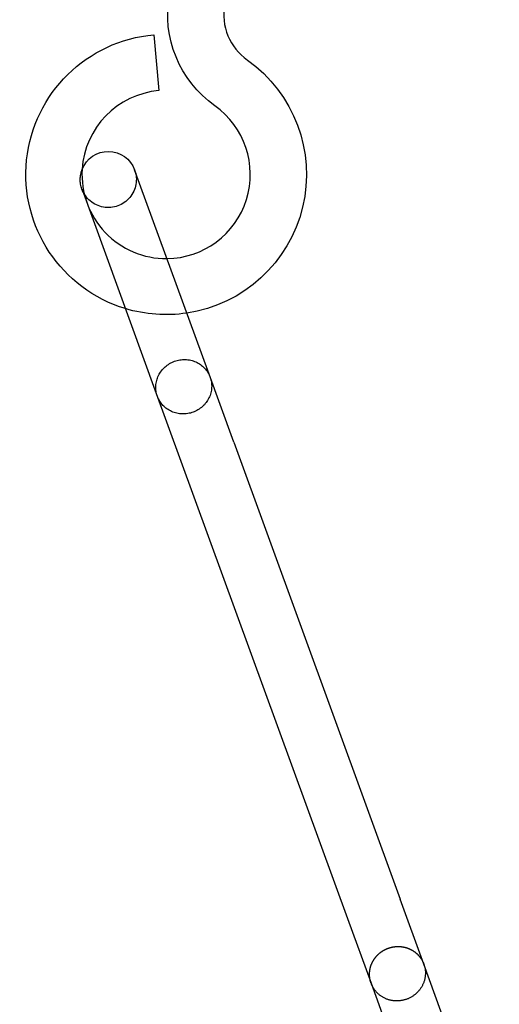
# Model space of a CAD drawing. Extents: x 0 to 157, y 0 to 274.
# Drawn here: x 0 to 8, y 209 to 226 of the extents above; entities that cross this region are included whole.
import ezdxf

# ---------------------------------------------------------------- set-up
doc = ezdxf.new("R2010")
doc.units = 0
doc.header["$LTSCALE"] = 20
doc.linetypes.add('VERDECKT', pattern=[0.375, 0.25, -0.125])
doc.layers.get('0').update_dxf_attribs({"linetype": 'CONTINUOUS'})
doc.layers.add('HILF', color=2, linetype='CONTINUOUS')

# ---------------------------------------------------------------- blocks, each defined once
blk = doc.blocks.new('A$C09610434')
at = {"color": 3, "linetype": 'CONTINUOUS', "extrusion": (0, 1, 0)}
for p, q in [((12.761807, -12.460456), (12.848963, -13.45665)), ((13.720282, -18.447587), (12.418206, -14.870163)), ((11.480419, -15.217418), (12.780589, -18.789607)), ((14.183809, -19.721117), (13.720282, -18.447587)), ((12.780589, -18.789607), (13.244116, -20.063137)), ((14.183809, -19.721117), (17.150986, -27.873368)), ((13.244116, -20.063137), (16.211293, -28.215388)), ((17.571816, -29.02959), (17.150986, -27.873368)), ((16.211293, -28.215388), (16.632124, -29.371611)), ((18.916589, -32.724322), (17.571816, -29.02959)), ((16.632124, -29.371611), (17.976896, -33.066343))]:
    blk.add_line(p, q, dxfattribs=at)
at = {"color": 1, "linetype": 'VERDECKT', "extrusion": (0, 1, 0)}
blk.add_line((11.478513, -15.212183), (11.480419, -15.217418), dxfattribs=at)
at = {"color": 1, "linetype": 'VERDECKT'}
for points in [[(13.1279, -18.2821, 0), (13.1512, -18.2742, 0), (13.1748, -18.2675, 0), (13.1987, -18.2619, 0), (13.2228, -18.2574, 0), (13.2471, -18.2541, 0), (13.2715, -18.252, 0), (13.2959, -18.251, 0), (13.3203, -18.2512, 0), (13.3447, -18.2525, 0), (13.3689, -18.255, 0), (13.393, -18.2587, 0), (13.4168, -18.2635, 0), (13.4403, -18.2695, 0), (13.4635, -18.2766, 0), (13.4863, -18.2848, 0), (13.5086, -18.2941, 0), (13.5303, -18.3044, 0), (13.5515, -18.3158, 0), (13.5721, -18.3282, 0), (13.592, -18.3416, 0), (13.6112, -18.3559, 0), (13.6296, -18.3712, 0), (13.6472, -18.3873, 0), (13.664, -18.4042, 0), (13.6799, -18.422, 0), (13.6948, -18.4405, 0), (13.7088, -18.4597, 0), (13.7217, -18.4796, 0), (13.7337, -18.5002, 0), (13.7445, -18.5212, 0), (13.7543, -18.5428, 0), (13.763, -18.5649, 0), (13.7705, -18.5874, 0), (13.7769, -18.6102, 0), (13.7821, -18.6333, 0), (13.7862, -18.6567, 0), (13.789, -18.6803, 0), (13.7907, -18.704, 0), (13.7912, -18.7278, 0), (13.7904, -18.7516, 0), (13.7885, -18.7754, 0), (13.7854, -18.799, 0), (13.7811, -18.8225, 0), (13.7756, -18.8459, 0), (13.7689, -18.8689, 0), (13.7611, -18.8916, 0), (13.7522, -18.914, 0), (13.7422, -18.9359, 0), (13.7311, -18.9573, 0), (13.7189, -18.9782, 0), (13.7057, -18.9986, 0), (13.6915, -19.0182, 0), (13.6764, -19.0373, 0), (13.6603, -19.0555, 0), (13.6433, -19.0731, 0), (13.6255, -19.0898, 0), (13.6069, -19.1056, 0), (13.5876, -19.1206, 0), (13.5675, -19.1346, 0), (13.5468, -19.1477, 0), (13.5255, -19.1597, 0), (13.5036, -19.1708, 0), (13.4812, -19.1808, 0), (13.4583, -19.1897, 0), (13.4351, -19.1976, 0), (13.4115, -19.2043, 0), (13.3876, -19.2099, 0), (13.3635, -19.2144, 0), (13.3392, -19.2177, 0), (13.3148, -19.2198, 0), (13.2904, -19.2208, 0), (13.2659, -19.2206, 0), (13.2416, -19.2193, 0), (13.2173, -19.2168, 0), (13.1933, -19.2131, 0), (13.1694, -19.2083, 0), (13.1459, -19.2023, 0), (13.1228, -19.1952, 0), (13.1, -19.187, 0), (13.0777, -19.1777, 0), (13.0559, -19.1674, 0), (13.0347, -19.156, 0), (13.0141, -19.1436, 0), (12.9942, -19.1302, 0), (12.9751, -19.1159, 0), (12.9566, -19.1007, 0), (12.939, -19.0845, 0), (12.9223, -19.0676, 0), (12.9064, -19.0498, 0), (12.8915, -19.0313, 0), (12.8775, -19.0121, 0), (12.8645, -18.9922, 0), (12.8526, -18.9717, 0), (12.8417, -18.9506, 0), (12.832, -18.929, 0), (12.8233, -18.9069, 0), (12.8157, -18.8844, 0), (12.8094, -18.8616, 0), (12.8041, -18.8385, 0), (12.8001, -18.8151, 0), (12.7972, -18.7915, 0), (12.7956, -18.7678, 0), (12.7951, -18.744, 0), (12.7958, -18.7202, 0), (12.7978, -18.6965, 0), (12.8009, -18.6728, 0), (12.8052, -18.6493, 0), (12.8107, -18.626, 0), (12.8173, -18.6029, 0), (12.8251, -18.5802, 0), (12.8341, -18.5578, 0), (12.8441, -18.5359, 0), (12.8552, -18.5145, 0), (12.8674, -18.4936, 0), (12.8806, -18.4733, 0), (12.8948, -18.4536, 0), (12.9099, -18.4346, 0), (12.926, -18.4163, 0), (12.9429, -18.3988, 0), (12.9607, -18.3821, 0), (12.9793, -18.3662, 0), (12.9987, -18.3513, 0), (13.0187, -18.3372, 0), (13.0395, -18.3242, 0), (13.0608, -18.3121, 0), (13.0827, -18.301, 0), (13.1051, -18.291, 0), (13.1279, -18.2821, 0)], [(17.5718, -29.0296, 0), (17.5757, -29.0408, 0), (17.5794, -29.0521, 0), (17.5827, -29.0634, 0), (17.5857, -29.0749, 0), (17.5885, -29.0864, 0), (17.591, -29.098, 0), (17.5931, -29.1097, 0), (17.595, -29.1214, 0), (17.5966, -29.1332, 0), (17.5979, -29.145, 0), (17.5989, -29.1568, 0), (17.5995, -29.1687, 0), (17.5999, -29.1806, 0), (17.6, -29.1925, 0), (17.5998, -29.2044, 0), (17.5993, -29.2163, 0), (17.5984, -29.2282, 0), (17.5973, -29.24, 0), (17.5959, -29.2519, 0), (17.5942, -29.2637, 0), (17.5922, -29.2755, 0), (17.5899, -29.2872, 0), (17.5873, -29.2989, 0), (17.5844, -29.3105, 0), (17.5812, -29.3221, 0), (17.5778, -29.3336, 0), (17.574, -29.345, 0), (17.57, -29.3563, 0), (17.5656, -29.3675, 0), (17.561, -29.3787, 0), (17.5562, -29.3897, 0), (17.551, -29.4006, 0), (17.5456, -29.4114, 0), (17.5399, -29.422, 0), (17.5339, -29.4326, 0), (17.5277, -29.4429, 0), (17.5213, -29.4532, 0), (17.5145, -29.4633, 0), (17.5076, -29.4732, 0), (17.5003, -29.4829, 0), (17.4929, -29.4925, 0), (17.4852, -29.502, 0), (17.4773, -29.5112, 0), (17.4691, -29.5202, 0), (17.4608, -29.5291, 0), (17.4522, -29.5377, 0), (17.4434, -29.5462, 0), (17.4344, -29.5544, 0), (17.4252, -29.5625, 0), (17.4158, -29.5703, 0), (17.4062, -29.5779, 0), (17.3964, -29.5853, 0), (17.3865, -29.5924, 0), (17.3764, -29.5993, 0), (17.3661, -29.6059, 0), (17.3556, -29.6124, 0), (17.345, -29.6185, 0), (17.3343, -29.6244, 0), (17.3234, -29.6301, 0), (17.3124, -29.6355, 0), (17.3013, -29.6406, 0), (17.29, -29.6455, 0), (17.2786, -29.6501, 0), (17.2672, -29.6544, 0), (17.2556, -29.6585, 0), (17.2439, -29.6623, 0), (17.2321, -29.6658, 0), (17.2203, -29.669, 0), (17.2084, -29.672, 0), (17.1964, -29.6746, 0), (17.1844, -29.677, 0), (17.1723, -29.6791, 0), (17.1602, -29.6809, 0), (17.148, -29.6824, 0), (17.1359, -29.6836, 0), (17.1237, -29.6845, 0), (17.1114, -29.6852, 0), (17.0992, -29.6855, 0), (17.087, -29.6856, 0), (17.0748, -29.6853, 0), (17.0626, -29.6848, 0), (17.0504, -29.684, 0), (17.0383, -29.6829, 0), (17.0262, -29.6815, 0), (17.0141, -29.6798, 0), (17.0021, -29.6778, 0), (16.9902, -29.6755, 0), (16.9783, -29.673, 0), (16.9665, -29.6701, 0), (16.9548, -29.667, 0), (16.9431, -29.6636, 0), (16.9316, -29.6599, 0), (16.9202, -29.6559, 0), (16.9088, -29.6517, 0), (16.8976, -29.6472, 0), (16.8865, -29.6424, 0), (16.8756, -29.6374, 0), (16.8648, -29.6321, 0), (16.8541, -29.6265, 0), (16.8436, -29.6207, 0), (16.8332, -29.6146, 0), (16.823, -29.6083, 0), (16.8129, -29.6017, 0), (16.8031, -29.5949, 0), (16.7934, -29.5879, 0), (16.7839, -29.5806, 0), (16.7746, -29.5731, 0), (16.7655, -29.5654, 0), (16.7566, -29.5574, 0), (16.7479, -29.5492, 0), (16.7394, -29.5409, 0), (16.7311, -29.5323, 0), (16.7231, -29.5235, 0), (16.7152, -29.5145, 0), (16.7077, -29.5053, 0), (16.7003, -29.496, 0), (16.6932, -29.4865, 0), (16.6863, -29.4768, 0), (16.6797, -29.4669, 0), (16.6734, -29.4569, 0), (16.6673, -29.4467, 0), (16.6614, -29.4364, 0), (16.6559, -29.4259, 0), (16.6506, -29.4153, 0), (16.6455, -29.4045, 0), (16.6408, -29.3937, 0), (16.6363, -29.3827, 0), (16.6321, -29.3716, 0)]]:
    blk.add_polyline3d(points, dxfattribs=at)
at = {"color": 3, "linetype": 'CONTINUOUS'}
for points in [[(16.6321, -29.3716, 0), (16.6301, -29.366, 0), (16.6282, -29.3604, 0), (16.6264, -29.3548, 0), (16.6246, -29.3491, 0), (16.6229, -29.3435, 0), (16.6212, -29.3378, 0), (16.6197, -29.332, 0), (16.6182, -29.3263, 0), (16.6168, -29.3205, 0), (16.6154, -29.3148, 0), (16.6142, -29.309, 0), (16.613, -29.3032, 0), (16.6118, -29.2973, 0), (16.6108, -29.2915, 0), (16.6098, -29.2857, 0), (16.6089, -29.2798, 0), (16.6081, -29.2739, 0), (16.6073, -29.268, 0), (16.6067, -29.2621, 0), (16.6061, -29.2562, 0), (16.6055, -29.2503, 0), (16.6051, -29.2444, 0), (16.6047, -29.2384, 0), (16.6044, -29.2325, 0), (16.6042, -29.2266, 0), (16.604, -29.2206, 0), (16.6039, -29.2147, 0), (16.6039, -29.2087, 0), (16.604, -29.2028, 0), (16.6042, -29.1968, 0), (16.6044, -29.1909, 0), (16.6047, -29.1849, 0), (16.605, -29.179, 0), (16.6055, -29.173, 0), (16.606, -29.1671, 0), (16.6066, -29.1612, 0), (16.6073, -29.1552, 0), (16.608, -29.1493, 0), (16.6088, -29.1434, 0), (16.6097, -29.1375, 0), (16.6107, -29.1316, 0), (16.6117, -29.1257, 0), (16.6129, -29.1198, 0), (16.614, -29.114, 0), (16.6153, -29.1081, 0), (16.6166, -29.1023, 0), (16.6181, -29.0965, 0), (16.6195, -29.0907, 0), (16.6211, -29.0849, 0), (16.6227, -29.0791, 0), (16.6244, -29.0733, 0), (16.6262, -29.0676, 0), (16.628, -29.0619, 0), (16.6299, -29.0562, 0), (16.6319, -29.0505, 0), (16.634, -29.0449, 0), (16.6361, -29.0393, 0), (16.6383, -29.0337, 0), (16.6406, -29.0281, 0), (16.6429, -29.0225, 0), (16.6453, -29.017, 0), (16.6478, -29.0115, 0), (16.6503, -29.006, 0), (16.6529, -29.0006, 0), (16.6556, -28.9952, 0), (16.6584, -28.9898, 0), (16.6612, -28.9845, 0), (16.664, -28.9792, 0), (16.667, -28.9739, 0), (16.67, -28.9687, 0), (16.6731, -28.9634, 0), (16.6762, -28.9583, 0), (16.6794, -28.9531, 0), (16.6827, -28.948, 0), (16.686, -28.943, 0), (16.6894, -28.9379, 0), (16.6929, -28.933, 0), (16.6964, -28.928, 0), (16.7, -28.9231, 0), (16.7036, -28.9183, 0), (16.7073, -28.9134, 0), (16.711, -28.9087, 0), (16.7149, -28.9039, 0), (16.7187, -28.8992, 0), (16.7227, -28.8946, 0), (16.7267, -28.89, 0), (16.7307, -28.8855, 0), (16.7348, -28.881, 0), (16.739, -28.8765, 0), (16.7432, -28.8721, 0), (16.7474, -28.8678, 0), (16.7518, -28.8635, 0), (16.7561, -28.8592, 0), (16.7606, -28.855, 0), (16.765, -28.8508, 0), (16.7696, -28.8468, 0), (16.7741, -28.8427, 0), (16.7788, -28.8387, 0), (16.7834, -28.8348, 0), (16.7882, -28.8309, 0), (16.7929, -28.8271, 0), (16.7977, -28.8233, 0), (16.8026, -28.8196, 0), (16.8075, -28.8159, 0), (16.8125, -28.8124, 0), (16.8175, -28.8088, 0), (16.8225, -28.8053, 0), (16.8276, -28.8019, 0), (16.8327, -28.7986, 0), (16.8379, -28.7953, 0), (16.8431, -28.792, 0), (16.8483, -28.7888, 0), (16.8536, -28.7857, 0), (16.8589, -28.7827, 0), (16.8642, -28.7797, 0), (16.8696, -28.7768, 0), (16.8751, -28.7739, 0), (16.8805, -28.7711, 0), (16.886, -28.7684, 0), (16.8915, -28.7657, 0), (16.8971, -28.7631, 0), (16.9027, -28.7606, 0), (16.9083, -28.7581, 0), (16.9139, -28.7557, 0), (16.9196, -28.7534, 0), (16.9253, -28.7511, 0), (16.931, -28.7489, 0), (16.9368, -28.7468, 0)], [(16.9368, -28.7468, 0), (16.9426, -28.7447, 0), (16.9484, -28.7427, 0), (16.9542, -28.7408, 0), (16.96, -28.7389, 0), (16.9659, -28.7371, 0), (16.9718, -28.7354, 0), (16.9777, -28.7338, 0), (16.9836, -28.7322, 0), (16.9896, -28.7307, 0), (16.9955, -28.7292, 0), (17.0015, -28.7279, 0), (17.0075, -28.7266, 0), (17.0135, -28.7254, 0), (17.0195, -28.7242, 0), (17.0256, -28.7231, 0), (17.0316, -28.7221, 0), (17.0377, -28.7212, 0), (17.0437, -28.7203, 0), (17.0498, -28.7195, 0), (17.0559, -28.7188, 0), (17.062, -28.7182, 0), (17.0681, -28.7176, 0), (17.0742, -28.7171, 0), (17.0803, -28.7167, 0), (17.0864, -28.7163, 0), (17.0925, -28.716, 0), (17.0986, -28.7158, 0), (17.1047, -28.7157, 0), (17.1108, -28.7156, 0), (17.117, -28.7156, 0), (17.1231, -28.7157, 0), (17.1292, -28.7159, 0), (17.1353, -28.7161, 0), (17.1414, -28.7164, 0), (17.1474, -28.7168, 0), (17.1535, -28.7172, 0), (17.1596, -28.7177, 0), (17.1657, -28.7183, 0), (17.1717, -28.719, 0), (17.1778, -28.7197, 0), (17.1838, -28.7205, 0), (17.1898, -28.7214, 0), (17.1958, -28.7224, 0), (17.2018, -28.7234, 0), (17.2078, -28.7245, 0), (17.2138, -28.7257, 0), (17.2197, -28.7269, 0), (17.2257, -28.7282, 0), (17.2316, -28.7296, 0), (17.2375, -28.7311, 0), (17.2433, -28.7326, 0), (17.2492, -28.7342, 0), (17.255, -28.7359, 0), (17.2608, -28.7376, 0), (17.2666, -28.7394, 0), (17.2723, -28.7413, 0), (17.2781, -28.7432, 0), (17.2838, -28.7453, 0), (17.2895, -28.7473, 0), (17.2951, -28.7495, 0), (17.3007, -28.7517, 0), (17.3063, -28.754, 0), (17.3119, -28.7563, 0), (17.3174, -28.7588, 0), (17.3229, -28.7613, 0), (17.3284, -28.7638, 0), (17.3338, -28.7664, 0), (17.3392, -28.7691, 0), (17.3445, -28.7719, 0), (17.3498, -28.7747, 0), (17.3551, -28.7776, 0), (17.3604, -28.7805, 0), (17.3656, -28.7835, 0), (17.3707, -28.7866, 0), (17.3759, -28.7897, 0), (17.381, -28.7929, 0), (17.386, -28.7961, 0), (17.391, -28.7995, 0), (17.396, -28.8028, 0), (17.4009, -28.8063, 0), (17.4057, -28.8098, 0), (17.4105, -28.8133, 0), (17.4153, -28.8169, 0), (17.42, -28.8206, 0), (17.4247, -28.8243, 0), (17.4294, -28.8281, 0), (17.4339, -28.832, 0), (17.4385, -28.8358, 0), (17.443, -28.8398, 0), (17.4474, -28.8438, 0), (17.4518, -28.8479, 0), (17.4561, -28.852, 0), (17.4604, -28.8561, 0), (17.4646, -28.8603, 0), (17.4687, -28.8646, 0), (17.4728, -28.8689, 0), (17.4769, -28.8733, 0), (17.4809, -28.8777, 0), (17.4848, -28.8822, 0), (17.4887, -28.8867, 0), (17.4925, -28.8913, 0), (17.4963, -28.8959, 0), (17.5, -28.9005, 0), (17.5036, -28.9052, 0), (17.5072, -28.91, 0), (17.5107, -28.9147, 0), (17.5142, -28.9196, 0), (17.5176, -28.9244, 0), (17.5209, -28.9294, 0), (17.5242, -28.9343, 0), (17.5274, -28.9393, 0), (17.5306, -28.9443, 0), (17.5336, -28.9494, 0), (17.5367, -28.9545, 0), (17.5396, -28.9597, 0), (17.5425, -28.9648, 0), (17.5453, -28.9701, 0), (17.5481, -28.9753, 0), (17.5507, -28.9806, 0), (17.5534, -28.9859, 0), (17.5559, -28.9913, 0), (17.5584, -28.9967, 0), (17.5608, -29.0021, 0), (17.5631, -29.0075, 0), (17.5654, -29.013, 0), (17.5676, -29.0185, 0), (17.5698, -29.024, 0), (17.5718, -29.0296, 0)]]:
    blk.add_polyline3d(points, dxfattribs=at)
at = {"color": 3, "linetype": 'CONTINUOUS', "extrusion": (0, 0, -1)}
for centre, radius, start, end in [((-15.006032, -12.097179), 2, 305.3769335, 10), ((-12.979696, -14.950942), 2.5, 286.8698976, 85), ((-12.979696, -14.950942), 2.5, 125.3769335, 261.536959), ((-11.94836, -15.041173), 0.5, 21.2884832, 160)]:
    blk.add_arc(centre, radius, start, end, dxfattribs=at)
at = {"color": 3, "linetype": 'CONTINUOUS'}
for centre, radius, start, end in [((15.006032, -12.097179), 1, 170, 234.6230665), ((12.979696, -14.950942), 1.5, 95, 176.5103745), ((12.979696, -14.950942), 1.5, 270.5287794, 54.6230665)]:
    blk.add_arc(centre, radius, start, end, dxfattribs=at)
at = {"color": 1, "linetype": 'VERDECKT', "extrusion": (0, 0, -1)}
for centre, radius, start, end in [((-11.94836, -15.041173), 0.5, 340, 21.2884832), ((-11.94836, -15.041173), 0.5, 160, 340), ((-12.979696, -14.950942), 2.5, 261.536959, 286.8698976)]:
    blk.add_arc(centre, radius, start, end, dxfattribs=at)
at = {"color": 1, "linetype": 'VERDECKT'}
blk.add_arc((12.979696, -14.950942), 1.5, 176.5103745, 270.5287794, dxfattribs=at)

msp = doc.modelspace()

# ---------------------------------------------------------------- block references
at = {"layer": 'HILF'}
msp.add_blockref('A$C09610434', (-10.48, 238.28), dxfattribs=at)

doc.saveas('drawing.dxf')
